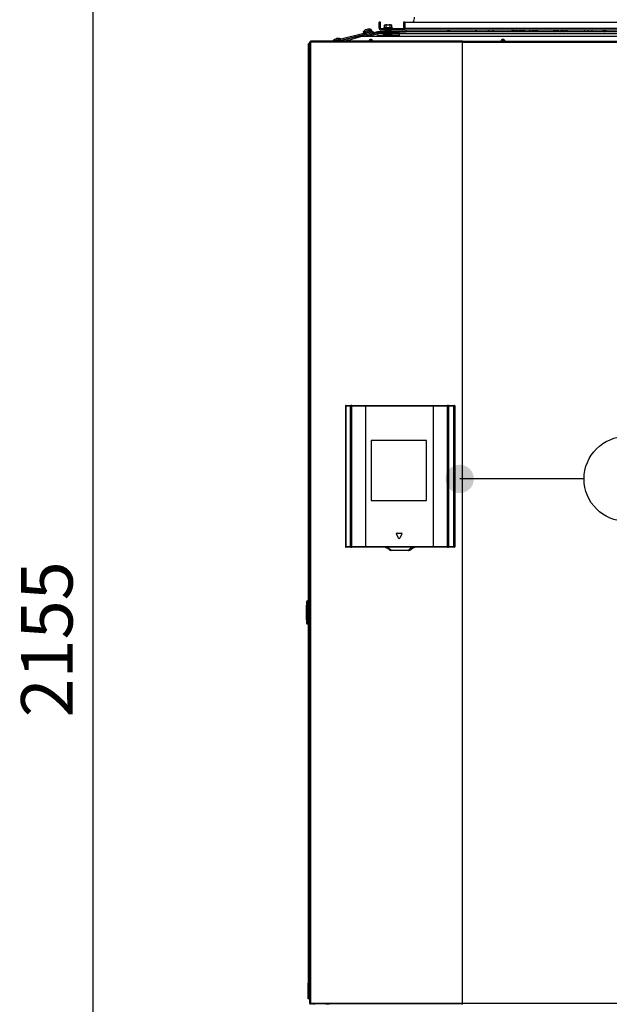
# Model space of a CAD drawing. Units: millimetres. Extents: x -2100 to 9929, y -980 to 7649.
# Drawn here: x -774 to 141, y 4613 to 6141 of the extents above; entities that cross this region are included whole.
import ezdxf
from ezdxf.lldxf.tags import DXFTag

# ---------------------------------------------------------------- set-up
doc = ezdxf.new("R2010")
doc.units = ezdxf.units.MM
for name, color, linetype in [('C62500006', 7, 'Continuous'), ('C63000036_6X20', 7, 'Continuous'), ('C6300687_TS4.5', 7, 'Continuous'), ('C6300697_T2_0', 7, 'Continuous'), ('C6300697_T3_0', 7, 'Continuous'), ('C6320265', 7, 'Continuous'), ('C63510727', 7, 'Continuous'), ('C63910182_BASE', 7, 'Continuous'), ('C63910182_COPERC', 7, 'Continuous'), ('CSSF00007', 7, 'Continuous'), ('CSSM00002', 7, 'Continuous'), ('CSSM00012', 7, 'Continuous'), ('CSSM00046', 7, 'Continuous'), ('CSST00003', 7, 'Continuous'), ('CSST00007', 7, 'Continuous'), ('CSST00008', 7, 'Continuous'), ('CSST00013', 7, 'Continuous'), ('CSST00017', 7, 'Continuous'), ('CWSM00016_RIV', 7, 'Continuous'), ('Default', 7, 'Continuous'), ('DV1_Default', 7, 'Continuous'), ('GSCSF0002_FETUCC', 7, 'Continuous'), ('SLSF00015', 7, 'Continuous'), ('SLSF00016', 7, 'Continuous'), ('SLST00004', 7, 'Continuous'), ('SVSM00001_PALE', 7, 'Continuous'), ('SVSM00001_PIASTR', 7, 'Continuous'), ('SVSM00001_RAGNO2', 7, 'Continuous')]:
    doc.layers.add(name, color=color, linetype=linetype)
doc.styles.add('SEACAD_Arial', font='arial.ttf')
tags = doc.linetypes.add('HIDDEN2', pattern=[4.7625, 3.175, -1.5875]).pattern_tags.tags
tags[6:7] = [DXFTag(74, 4), DXFTag(75, 0), DXFTag(340, '0'), DXFTag(46, 0.0), DXFTag(50, 0.0), DXFTag(44, 0.0), DXFTag(45, 0.0)]
tags[4:5] = [DXFTag(74, 4), DXFTag(75, 0), DXFTag(340, '0'), DXFTag(46, 0.0), DXFTag(50, 0.0), DXFTag(44, 0.0), DXFTag(45, 0.0)]
doc.dimstyles.new('ISO-25', dxfattribs={"dimtxt": 2.5, "dimasz": 2.5, "dimexe": 1.25, "dimexo": 0.625, "dimtad": 1, "dimtxsty": 'Standard', "dimcen": 2.5, "dimadec": 0, "dimazin": 0, "dimtfac": 1, "dimtmove": 0, "dimatfit": 3, "dimfxl": 1, "dimarcsym": 0})

# ---------------------------------------------------------------- blocks, each defined once
blk = doc.blocks.new('*D7')
at = {"color": 0, "lineweight": -2, "transparency": 16777216}
for p, q in [((-208.9, 6256.7), (-662.2, 6256.7)), ((-661, 6181.7), (-661, 4176.7)), ((-373.4, 4101.7), (-662.2, 4101.7))]:
    blk.add_line(p, q, dxfattribs=at)
at = {"color": 0, "transparency": 16777216}
for points in [[(-673.5, 6181.7), (-648.5, 6181.7), (-661, 6256.7)], [(-673.5, 4176.7), (-648.5, 4176.7), (-661, 4101.7)]]:
    blk.add_solid(points, dxfattribs=at)
at = {"layer": 'Defpoints', "color": 0, "transparency": 16777216}
for p in [(-158.9, 6256.7), (-661, 4101.7), (-323.4, 4101.7)]:
    blk.add_point(p, dxfattribs=at)
at = {"color": 0, "transparency": 16777216, "insert": (-721.8, 5179.2), "char_height": 80, "attachment_point": 5, "rotation": 90, "style": 'SEACAD_Arial'}
blk.add_mtext('2155', dxfattribs=at)

msp = doc.modelspace()

# ---------------------------------------------------------------- hatches: boundary and pattern name
at = {"layer": 'Default', "linetype": 'Continuous'}
h = msp.add_hatch(color=7, dxfattribs=at)
edge = h.paths.add_edge_path()
edge.add_ellipse((-91.247, 5428.157), major_axis=(22.009, 0), ratio=1, start_angle=0, end_angle=360)

# ---------------------------------------------------------------- linework, layer by layer
at = {"layer": 'C62500006', "color": 7, "linetype": 'Continuous'}
for p, q in [((-255.384, 4612.976), (-255.383, 4614.249)), ((-230.858, 4614.301), (-230.857, 4612.976)), ((-227.884, 4613.301), (-227.494, 4614.301)), ((-203.357, 4613.301), (-203.748, 4614.301)), ((-203.251, 4613.301), (-203.549, 4614.301)), ((-202.36, 4614.301), (-202.029, 4613.301)), ((-200.384, 4612.976), (-200.383, 4614.301)), ((-175.858, 4614.301), (-175.857, 4612.976)), ((-172.884, 4613.301), (-172.494, 4614.301))]:
    msp.add_line(p, q, dxfattribs=at)
for centre in [(-687.597, 4813.411), (-632.597, 4813.411)]:
    msp.add_arc(centre, 500.269, 336.421516, 336.546413, dxfattribs=at)
at = {"layer": 'C63000036_6X20', "color": 7, "linetype": 'Continuous'}
for p, q in [((-209.421, 6127.856), (-209.274, 6127.856)), ((-209.421, 6127.856), (-209.421, 6126.956)), ((-209.274, 6127.856), (-195.274, 6127.856)), ((-209.274, 6127.856), (-209.274, 6126.956)), ((-208.048, 6128.077), (-208.048, 6132.152)), ((-207.496, 6132.856), (-207.357, 6132.856)), ((-207.357, 6132.856), (-205.852, 6132.856)), ((-203.78, 6132.856), (-205.852, 6132.856)), ((-205.161, 6128.077), (-205.161, 6132.152)), ((-203.78, 6132.856), (-200.769, 6132.856)), ((-198.697, 6132.856), (-200.769, 6132.856)), ((-199.388, 6128.077), (-199.388, 6132.152)), ((-198.697, 6132.856), (-197.192, 6132.856)), ((-197.053, 6132.856), (-197.192, 6132.856)), ((-196.501, 6128.077), (-196.501, 6132.152)), ((-195.274, 6126.856), (-195.274, 6127.856)), ((-209.383, 6126.956), (-209.421, 6126.956)), ((-209.383, 6126.956), (-209.383, 6126.856)), ((-209.274, 6126.956), (-209.274, 6126.856)), ((-209.274, 6126.956), (-209.122, 6126.956)), ((-209.122, 6126.956), (-209.122, 6126.856)), ((-208.669, 6126.956), (-208.669, 6126.856)), ((-208.669, 6126.956), (-207.938, 6126.956)), ((-207.938, 6126.956), (-207.938, 6126.856)), ((-206.958, 6126.956), (-206.958, 6126.856)), ((-206.958, 6126.956), (-205.775, 6126.956)), ((-205.775, 6126.956), (-205.775, 6126.856)), ((-205.421, 6124.856), (-205.421, 6122.799)), ((-205.274, 6124.856), (-205.274, 6122.799)), ((-204.438, 6126.956), (-204.438, 6126.856)), ((-204.438, 6126.956), (-203.007, 6126.956)), ((-203.201, 6126.956), (-203.201, 6126.856)), ((-203.007, 6126.956), (-203.007, 6126.856)), ((-201.543, 6126.956), (-201.543, 6126.856)), ((-201.543, 6126.956), (-200.112, 6126.956)), ((-201.459, 6126.956), (-201.459, 6126.856)), ((-200.112, 6126.956), (-200.112, 6126.856)), ((-199.274, 6122.799), (-199.274, 6124.856)), ((-198.774, 6126.956), (-198.774, 6126.856)), ((-198.774, 6126.956), (-197.591, 6126.956)), ((-197.591, 6126.956), (-197.591, 6126.856)), ((-196.611, 6126.956), (-196.611, 6126.856)), ((-196.611, 6126.956), (-195.88, 6126.956)), ((-195.88, 6126.956), (-195.88, 6126.856)), ((-195.427, 6126.956), (-195.427, 6126.856)), ((-195.427, 6126.956), (-195.274, 6126.956)), ((-195.274, 6126.956), (-195.274, 6126.856)), ((22.579, 6124.856), (22.579, 6122.469)), ((28.579, 6122.469), (28.579, 6124.856))]:
    msp.add_line(p, q, dxfattribs=at)
for centre, radius, start, end in [((-202.421, 6092.521), 36.022, 98.987187, 101.205307), ((-202.274, 6092.521), 36.022, 99.222959, 101.205307), ((-202.274, 6128.194), 7, 138.240761, 145.566811), ((-202.274, 6128.194), 4.899, 107.893445, 126.104205), ((-202.274, 6092.521), 35.673, 85.358453, 94.641547), ((-202.274, 6128.194), 4.899, 53.895795, 72.106555), ((-202.274, 6128.194), 7, 34.433189, 41.759239), ((-202.274, 6092.521), 36.022, 78.794693, 80.777041)]:
    msp.add_arc(centre, radius, start, end, dxfattribs=at)
for centre, major_axis, start_param, end_param in [((-206.605, 6128.194), (0, 4.899), 0.31229953, 0.63013725), ((-206.605, 6092.521), (0, -35.673), 3.06058238, 3.22260293), ((-206.605, 6128.194), (0, 4.899), 5.65304806, 5.97088578), ((-197.944, 6128.194), (0, 4.899), 0.31229953, 0.63013725), ((-197.944, 6092.521), (0, -35.673), 3.06058238, 3.22260293), ((-197.944, 6128.194), (0, 4.899), 5.65304806, 5.97088578)]:
    msp.add_ellipse(centre, major_axis=major_axis, ratio=0.5, start_param=start_param, end_param=end_param, dxfattribs=at)
at = {"layer": 'C6300687_TS4.5', "color": 7, "linetype": 'Continuous'}
for p, q in [((-241.105, 6122.04), (-228.68, 6125.863)), ((-241.105, 6122.04), (-240.811, 6121.084)), ((-240.811, 6121.084), (-237.822, 6122.004)), ((-227.883, 6123.468), (-240.315, 6119.667)), ((-240.315, 6119.667), (-240.022, 6118.71)), ((-227.59, 6122.511), (-240.022, 6118.71)), ((-236.914, 6119.661), (-236.356, 6117.833)), ((-236.502, 6118.133), (-236.406, 6117.82)), ((-236.436, 6125.569), (-234.525, 6126.157)), ((-228.905, 6117.405), (-235.955, 6115.249)), ((-235.77, 6115.918), (-235.599, 6115.358)), ((-233.727, 6123.772), (-235.64, 6123.187)), ((-231.297, 6124.011), (-228.385, 6124.907)), ((-230.04, 6119.408), (-230.698, 6121.561)), ((-230.119, 6119.666), (-229.691, 6119.798)), ((-229.383, 6117.259), (-229.455, 6117.492)), ((-228.385, 6124.907), (-228.68, 6125.863)), ((-227.59, 6122.511), (-227.883, 6123.468)), ((-288.894, 6107.335), (-276.469, 6111.158)), ((-288.894, 6107.335), (-288.883, 6107.301)), ((-284.225, 6110.864), (-282.313, 6111.453)), ((-281.543, 6109.154), (-283.455, 6108.569)), ((-275.698, 6108.849), (-280.761, 6107.301)), ((-276.195, 6110.271), (-276.469, 6111.158)), ((-275.464, 6108.082), (-275.698, 6108.849)), ((-228.393, 6109.195), (-231.36, 6108.288)), ((-324.421, 4627.355), (-324.421, 4621.789)), ((-324.421, 4621.789), (-324.021, 4621.789))]:
    msp.add_line(p, q, dxfattribs=at)
for centre, radius, start, end in [((-232.025, 6114.881), 11.562, 112.42631, 141.745361), ((-231.248, 6112.491), 11.562, 112.323581, 141.642632), ((-236.462, 6116.302), 1.35, 217.562505, 231.207555), ((-232.164, 6114.838), 11.562, 72.460097, 101.779148), ((-231.387, 6112.449), 11.562, 72.357368, 101.676419), ((-229.294, 6118.507), 1.35, 65.321456, 107.102729), ((-228.511, 6116.113), 1.35, 36.657868, 107), ((-229.294, 6118.507), 1.35, 309.272057, 329.547965), ((-279.814, 6100.176), 11.563, 112.42631, 141.745361), ((-279.063, 6097.873), 11.562, 112.323581, 125.370399), ((-279.953, 6100.133), 11.562, 72.460097, 101.779148), ((-279.202, 6097.83), 11.562, 72.357368, 101.676419), ((-314.908, 4628.362), 11.562, 207.33973, 214.642632)]:
    msp.add_arc(centre, radius, start, end, dxfattribs=at)
at = {"layer": 'C6300697_T2_0', "color": 7, "linetype": 'Continuous'}
for p, q in [((-208.671, 6119.799), (-196.171, 6119.799)), ((-208.671, 6119.799), (-208.671, 6119.299)), ((-208.671, 6119.299), (-196.171, 6119.299)), ((-207.921, 6122.799), (-207.897, 6122.799)), ((-207.921, 6122.799), (-207.921, 6122.299)), ((-205.605, 6122.799), (-207.897, 6122.799)), ((-207.897, 6122.299), (-207.897, 6122.799)), ((-207.671, 6118.299), (-197.171, 6118.299)), ((-207.421, 6118.299), (-207.421, 6116.12)), ((-207.408, 6116.12), (-207.408, 6118.299)), ((-204.712, 6122.799), (-205.605, 6122.799)), ((-205.605, 6122.299), (-205.605, 6122.799)), ((-205.228, 6118.299), (-205.228, 6116.12)), ((-200.129, 6122.799), (-204.712, 6122.799)), ((-204.712, 6122.299), (-204.712, 6122.799)), ((-204.6, 6116.12), (-204.6, 6118.299)), ((-200.241, 6118.299), (-200.241, 6116.12)), ((-199.236, 6122.799), (-200.129, 6122.799)), ((-200.129, 6122.299), (-200.129, 6122.799)), ((-199.613, 6116.12), (-199.613, 6118.299)), ((-196.945, 6122.799), (-199.236, 6122.799)), ((-199.236, 6122.299), (-199.236, 6122.799)), ((-197.434, 6118.299), (-197.434, 6116.12)), ((-197.421, 6116.12), (-197.421, 6118.299)), ((-196.945, 6122.799), (-196.921, 6122.799)), ((-196.945, 6122.299), (-196.945, 6122.799)), ((-196.921, 6122.299), (-196.921, 6122.799)), ((-196.171, 6119.299), (-196.171, 6119.799)), ((21.095, 6122.469), (20.579, 6122.469)), ((20.579, 6121.969), (20.579, 6122.469)), ((25.064, 6122.469), (21.095, 6122.469)), ((21.095, 6121.969), (21.095, 6122.469)), ((26.095, 6122.469), (25.064, 6122.469)), ((25.064, 6121.969), (25.064, 6122.469)), ((30.064, 6122.469), (26.095, 6122.469)), ((26.095, 6121.969), (26.095, 6122.469)), ((30.579, 6122.469), (30.064, 6122.469)), ((30.064, 6121.969), (30.064, 6122.469)), ((30.579, 6121.969), (30.579, 6122.469)), ((-316.321, 4614.301), (-316.321, 4613.301)), ((-315.958, 4613.301), (-315.958, 4614.301)), ((-312.183, 4614.301), (-312.183, 4613.301)), ((-311.458, 4613.301), (-311.458, 4614.301)), ((-307.683, 4614.301), (-307.683, 4613.301)), ((-307.321, 4613.301), (-307.321, 4614.301)), ((-265.821, 4614.301), (-265.821, 4613.301)), ((-265.458, 4613.301), (-265.458, 4614.301)), ((-261.683, 4614.301), (-261.683, 4613.301)), ((-260.958, 4613.301), (-260.958, 4614.301)), ((-257.183, 4614.301), (-257.183, 4613.301)), ((-256.821, 4613.301), (-256.821, 4614.301))]:
    msp.add_line(p, q, dxfattribs=at)
for centre, radius, start, end in [((-208.171, 6119.799), 0.5, 90, 180), ((-207.671, 6119.299), 1, 180, 270), ((-197.171, 6119.299), 1, 270, 0), ((-196.671, 6119.799), 0.5, 0, 90)]:
    msp.add_arc(centre, radius, start, end, dxfattribs=at)
at = {"layer": 'C6300697_T3_0', "color": 7, "linetype": 'Continuous'}
for p, q in [((-307.321, 4614.249), (-298.171, 4614.249)), ((-298.171, 4614.249), (-298.171, 4614.301))]:
    msp.add_line(p, q, dxfattribs=at)
msp.add_arc((-299.171, 4614.249), 1, 288.558354, 0, dxfattribs=at)
at = {"layer": 'C6320265', "color": 7, "linetype": 'Continuous'}
for p, q in [((-328.82, 5209.435), (-328.82, 5232.435)), ((-328.756, 5233.774), (-328.549, 5238.135)), ((-328.756, 5233.774), (-328.756, 5208.095)), ((-327.831, 5238.135), (-328.549, 5238.135)), ((-328.51, 5238.935), (-327.25, 5238.935)), ((-327.647, 5238.135), (-327.831, 5238.135)), ((-327.831, 5203.735), (-327.831, 5238.135)), ((-327.647, 5238.135), (-327.647, 5203.735)), ((-326.451, 5238.135), (-327.647, 5238.135)), ((-327.25, 5238.935), (-326.451, 5238.935)), ((-328.549, 5203.735), (-328.756, 5208.095)), ((-328.549, 5203.735), (-327.831, 5203.735)), ((-327.25, 5202.935), (-328.51, 5202.935)), ((-327.831, 5203.735), (-327.647, 5203.735)), ((-327.647, 5203.735), (-326.451, 5203.735)), ((-326.451, 5202.935), (-327.25, 5202.935))]:
    msp.add_line(p, q, dxfattribs=at)
for centre, major_axis, ratio, start_param, end_param in [((-328.02, 5249.284), (0.8, 16.849), 0.00002533, 2.74016813, 3.14159265), ((-328.548, 5238.135), (-0.038, -0.8), 0.00136523, 3.14165739, 4.71245372), ((-327.25, 5238.135), (0, 0.8), 0.72699348, 0, 1.57079633), ((-327.25, 5238.135), (0, 0.8), 0.49694874, 0, 1.57079633), ((-328.02, 5192.586), (0.8, -16.849), 0.00002533, 3.14159265, 3.54301718), ((-328.548, 5203.735), (0.038, -0.8), 0.00136523, 4.71232424, 6.28312058), ((-327.25, 5203.735), (0, -0.8), 0.72699348, 4.71238898, 6.28318531), ((-327.25, 5203.735), (0, -0.8), 0.49694874, 4.71238898, 6.28318531)]:
    msp.add_ellipse(centre, major_axis=major_axis, ratio=ratio, start_param=start_param, end_param=end_param, dxfattribs=at)
msp.add_open_spline([(-328.776, 5233.72), (-328.776, 5233.72), (-328.776, 5233.717), (-328.776, 5233.679), (-328.776, 5233.593), (-328.776, 5233.521)], degree=3, knots=[0.06062341, 0.06062341, 0.06062341, 0.06062341, 0.065816687, 0.13177944, 0.242152141, 0.242152141, 0.242152141, 0.242152141], dxfattribs=at)
at = {"layer": 'C63510727', "color": 7, "linetype": 'Continuous'}
for q in [(-325.447, 4645.355), (-324.021, 4627.355)]:
    msp.add_line((-325.447, 4627.355), q, dxfattribs=at)
at = {"layer": 'C63910182_BASE', "color": 7, "linetype": 'Continuous'}
for p, q in [((-268.604, 5540.991), (-268.604, 5323.351)), ((-268.503, 5541.763), (-268.603, 5541.002)), ((-268.255, 5541.17), (-268.255, 5323.172)), ((-268.098, 5542.167), (-268.23, 5541.171)), ((-260.507, 5541.171), (-268.23, 5541.171)), ((-268.038, 5542.171), (-260.35, 5542.171)), ((-260.507, 5323.171), (-260.507, 5541.171)), ((-260.482, 5541.172), (-260.35, 5542.171)), ((-260.35, 5542.171), (-260.29, 5542.171)), ((-260.29, 5542.171), (-258.849, 5542.171)), ((-259.767, 5541.671), (-259.861, 5540.964)), ((-259.861, 5540.964), (-259.861, 5323.378)), ((-259.315, 5541.671), (-259.767, 5541.671)), ((-259.404, 5539.941), (-259.476, 5539.941)), ((-259.476, 5535.941), (-259.404, 5535.941)), ((-109.166, 5539.941), (-109.356, 5539.941)), ((-109.356, 5535.941), (-109.166, 5535.941)), ((-109.166, 5540.991), (-109.166, 5323.351)), ((-109.064, 5541.763), (-109.165, 5541.002)), ((-108.537, 5542.171), (-108.67, 5541.172)), ((-100.554, 5541.171), (-108.644, 5541.171)), ((-108.644, 5541.171), (-108.644, 5323.171)), ((-108.599, 5542.171), (-108.537, 5542.171)), ((-108.537, 5542.171), (-100.484, 5542.171)), ((-100.554, 5541.171), (-100.422, 5542.167)), ((-100.528, 5323.172), (-100.528, 5541.17)), ((-100.484, 5542.171), (-99.227, 5542.171)), ((-99.961, 5541.671), (-100.054, 5540.964)), ((-100.054, 5540.964), (-100.054, 5323.378)), ((-98.731, 5541.671), (-99.961, 5541.671)), ((-98.731, 5541.671), (-98.731, 5322.671)), ((-268.603, 5323.339), (-268.503, 5322.579)), ((-268.23, 5323.171), (-260.507, 5323.171)), ((-268.23, 5323.171), (-268.098, 5322.175)), ((-260.35, 5322.171), (-268.038, 5322.171)), ((-260.35, 5322.171), (-260.482, 5323.17)), ((-260.29, 5322.171), (-260.35, 5322.171)), ((-258.849, 5322.171), (-260.29, 5322.171)), ((-259.861, 5323.378), (-259.767, 5322.671)), ((-259.767, 5322.671), (-259.315, 5322.671)), ((-109.165, 5323.339), (-109.064, 5322.579)), ((-108.67, 5323.17), (-108.537, 5322.171)), ((-108.644, 5323.171), (-100.554, 5323.171)), ((-108.537, 5322.171), (-108.599, 5322.171)), ((-100.484, 5322.171), (-108.537, 5322.171)), ((-100.422, 5322.175), (-100.554, 5323.171)), ((-99.227, 5322.171), (-100.484, 5322.171)), ((-100.054, 5323.378), (-99.961, 5322.671)), ((-99.961, 5322.671), (-98.731, 5322.671))]:
    msp.add_line(p, q, dxfattribs=at)
for centre, major_axis, ratio, start_param, end_param in [((-268.104, 5540.964), (0.5, -0.033), 0.41363075, 1.9035141, 3.2997775), ((-268.01, 5541.671), (0.337, -0.385), 0.94706475, 2.57202795, 4.01972582), ((-268.104, 5541.671), (0.341, 0.403), 0.8708021, 0.63486332, 0.75796177), ((-260.357, 5540.964), (-0.5, 0.033), 0.41363075, 3.2997775, 4.99367229), ((-260.263, 5541.671), (-0.337, 0.385), 0.94706475, 4.01972582, 5.59052214), ((-259.476, 5537.941), (0, -2), 0.13052619, 3.14159265, 6.28318531), ((-108.666, 5540.964), (0.5, -0.033), 0.41363075, 1.60588272, 3.2997775), ((-108.572, 5541.671), (0.337, -0.385), 0.94706475, 2.44892949, 4.01972582), ((-100.55, 5540.964), (0.5, -0.033), 0.41363075, 0.15818485, 1.55444825), ((-100.55, 5541.671), (0.412, 0.346), 0.87609902, 0.68378529, 0.80688375), ((-100.456, 5541.671), (-0.337, 0.385), 0.94706475, 4.01972582, 5.46742369), ((-99.227, 5541.671), (0, -0.5), 0.99144486, 1.57079633, 3.14159265), ((-268.104, 5323.378), (0.5, 0.033), 0.41363075, 2.98340781, 4.37967121), ((-268.01, 5322.671), (0.337, 0.385), 0.94706475, 2.26345949, 3.71115736), ((-268.104, 5322.671), (0.341, -0.403), 0.8708021, 5.52522353, 5.64832199), ((-260.357, 5323.378), (-0.5, -0.033), 0.41363075, 1.28951302, 2.98340781), ((-260.263, 5322.671), (-0.337, -0.385), 0.94706475, 0.69266316, 2.26345949), ((-108.666, 5323.378), (0.5, 0.033), 0.41363075, 2.98340781, 4.67730259), ((-108.572, 5322.671), (0.337, 0.385), 0.94706475, 2.26345949, 3.83425582), ((-100.55, 5323.378), (0.5, 0.033), 0.41363075, 4.72873706, 6.12500046), ((-100.55, 5322.671), (0.412, -0.346), 0.87609902, 5.47630156, 5.59940002), ((-100.456, 5322.671), (-0.337, -0.385), 0.94706475, 0.81576162, 2.26345949), ((-99.227, 5322.671), (0, -0.5), 0.99144486, 0, 1.57079633)]:
    msp.add_ellipse(centre, major_axis=major_axis, ratio=ratio, start_param=start_param, end_param=end_param, dxfattribs=at)
for points in [[(-268.23, 5541.171), (-268.242, 5541.171), (-268.255, 5541.17)], [(-260.507, 5541.171), (-260.495, 5541.171), (-260.482, 5541.172)], [(-108.67, 5541.172), (-108.657, 5541.171), (-108.644, 5541.171)], [(-100.528, 5541.17), (-100.541, 5541.171), (-100.554, 5541.171)], [(-268.255, 5323.172), (-268.242, 5323.171), (-268.23, 5323.171)], [(-260.482, 5323.17), (-260.495, 5323.171), (-260.507, 5323.171)], [(-108.644, 5323.171), (-108.657, 5323.171), (-108.67, 5323.17)], [(-100.554, 5323.171), (-100.541, 5323.171), (-100.528, 5323.172)]]:
    msp.add_open_spline(points, degree=2, dxfattribs=at)
at = {"layer": 'C63910182_COPERC', "color": 7, "linetype": 'Continuous'}
for p, q in [((-259.404, 5540.991), (-259.404, 5323.351)), ((-259.303, 5541.763), (-259.403, 5541.002)), ((-259.055, 5541.17), (-259.055, 5323.172)), ((-258.898, 5542.167), (-259.03, 5541.171)), ((-237.665, 5541.171), (-259.03, 5541.171)), ((-258.838, 5542.171), (-237.448, 5542.171)), ((-237.665, 5541.171), (-237.448, 5542.171)), ((-237.665, 5541.171), (-237.665, 5323.171)), ((-132.572, 5541.171), (-237.665, 5541.171)), ((-237.448, 5542.171), (-132.528, 5542.171)), ((-132.572, 5541.171), (-132.528, 5542.171)), ((-132.572, 5541.171), (-132.572, 5323.171)), ((-110.191, 5541.171), (-132.572, 5541.171)), ((-132.528, 5542.171), (-110.121, 5542.171)), ((-110.191, 5541.171), (-110.059, 5542.167)), ((-110.166, 5323.172), (-110.166, 5541.17)), ((-110.121, 5542.171), (-108.933, 5542.171)), ((-109.598, 5541.671), (-109.692, 5540.964)), ((-109.692, 5540.964), (-109.692, 5323.378)), ((-109.076, 5541.671), (-109.598, 5541.671)), ((-109.166, 5540.069), (-109.272, 5540.041)), ((-109.272, 5535.841), (-109.166, 5535.812)), ((-186.071, 5335.96), (-189.424, 5342.724)), ((-188.537, 5344.171), (-181.831, 5344.171)), ((-185.184, 5335.407), (-185.118, 5335.407)), ((-180.944, 5342.724), (-184.297, 5335.96)), ((-184.297, 5335.96), (-184.232, 5335.96)), ((-180.879, 5342.724), (-184.232, 5335.96)), ((-181.831, 5344.171), (-181.765, 5344.171)), ((-180.944, 5342.724), (-180.879, 5342.724)), ((-259.403, 5323.339), (-259.303, 5322.579)), ((-259.03, 5323.171), (-237.665, 5323.171)), ((-259.03, 5323.171), (-258.898, 5322.175)), ((-237.448, 5322.171), (-258.838, 5322.171)), ((-237.665, 5323.171), (-132.572, 5323.171)), ((-237.665, 5323.171), (-237.448, 5322.171)), ((-132.528, 5322.171), (-237.448, 5322.171)), ((-162.968, 5322.081), (-206.651, 5322.081)), ((-167.774, 5318.075), (-167.295, 5318.075)), ((-162.578, 5321.267), (-163.613, 5321.267)), ((-132.572, 5323.171), (-110.191, 5323.171)), ((-132.572, 5323.171), (-132.528, 5322.171)), ((-110.121, 5322.171), (-132.528, 5322.171)), ((-110.059, 5322.175), (-110.191, 5323.171)), ((-108.737, 5322.171), (-110.121, 5322.171)), ((-109.692, 5323.378), (-109.598, 5322.671)), ((-109.598, 5322.671), (-109.076, 5322.671)), ((-197.36, 5317.546), (-170.742, 5317.546)), ((-170.553, 5317.171), (-197.17, 5317.171)), ((-170.236, 5317.171), (-170.553, 5317.171))]:
    msp.add_line(p, q, dxfattribs=at)
for centre, radius, start, end in [((-208.459, 5314.94), 7.232, 61.021636, 88.938766), ((-209.047, 5293.118), 29.061, 85.270861, 88.576528), ((-311.843, 5152.607), 199.677, 55.963181, 57.635682), ((-205.698, 5312.141), 9.406, 41.397154, 76.33776), ((-197.148, 5322.37), 5.199, 235.697768, 269.759741), ((-170.534, 5321.835), 4.664, 269.775606, 306.280015), ((-170.236, 5322.404), 5.233, 269.992332, 304.186331), ((-252.406, 5432.72), 142.499, 306.434929, 308.543523), ((-161.405, 5319.028), 3.144, 88.028189, 134.614847), ((-159.598, 5316.808), 5.362, 89.820136, 123.760103)]:
    msp.add_arc(centre, radius, start, end, dxfattribs=at)
for centre, major_axis, ratio, start_param, end_param in [((-258.904, 5540.964), (0.5, -0.033), 0.41363075, 1.9035141, 3.2997775), ((-258.811, 5541.671), (0.337, -0.385), 0.94706475, 2.57202795, 4.01972582), ((-258.904, 5541.671), (0.341, 0.403), 0.8708021, 0.63486332, 0.75796177), ((-110.188, 5540.964), (0.5, -0.033), 0.41363075, 0.15818485, 1.55444825), ((-110.188, 5541.671), (0.412, 0.346), 0.87609902, 0.68378529, 0.80688375), ((-110.094, 5541.671), (0.337, -0.385), 0.94706475, 0.87813316, 2.32583103), ((-109.272, 5537.941), (0, -2.1), 0.13052619, 3.14159265, 6.28318531), ((-109.272, 5537.941), (0, 2.1), 0.02334296, 5.97334067, 6.28318531), ((-109.272, 5537.941), (0, 2.1), 0.02334296, 3.14159265, 3.45143729), ((-108.867, 5541.671), (-0.376, 0.376), 0.87697646, 5.22196962, 5.56323699), ((-188.537, 5343.171), (0, -1), 0.99144486, 3.14159265, 5.17603659), ((-185.184, 5336.407), (0, 1), 0.99144486, 2.03444394, 4.24874137), ((-185.118, 5336.407), (0, 1), 0.99144486, 3.14159265, 4.24874137), ((-181.831, 5343.171), (0, 1), 0.99144486, 4.24874137, 6.28318531), ((-181.765, 5343.171), (0, 1), 0.99144486, 4.24874137, 6.28318531), ((-258.904, 5323.378), (0.5, 0.033), 0.41363075, 2.98340781, 4.37967121), ((-258.811, 5322.671), (0.337, 0.385), 0.94706475, 2.26345949, 3.71115736), ((-258.904, 5322.671), (0.341, -0.403), 0.8708021, 5.52522353, 5.64832199), ((-206.746, 5319.171), (0, 3), 0.13052619, 6.0376628, 6.28318531), ((-203.249, 5323.724), (1.591, 2.544), 0.53840288, 3.05263253, 3.89308957), ((-198.372, 5320.533), (1.624, 2.522), 0.4195812, 3.05902086, 3.99510296), ((-197.136, 5322.144), (0, -4.97), 0.99144486, 5.67232007, 5.90618716), ((-169.48, 5320.533), (1.848, -2.363), 0.60280634, 5.25313376, 6.18921587), ((-176.079, 5306.668), (58.697, 40.979), 0.06155966, 1.29596105, 1.37776542), ((-165.319, 5323.724), (1.89, -2.33), 0.70497997, 5.33697022, 6.17742725), ((-163.063, 5319.171), (0, 3), 0.13052619, 6.0376628, 6.28318531), ((-110.188, 5323.378), (0.5, 0.033), 0.41363075, 4.72873706, 6.12500046), ((-110.188, 5322.671), (0.412, -0.346), 0.87609902, 5.47630156, 5.59940002), ((-110.094, 5322.671), (0.337, 0.385), 0.94706475, 3.95735428, 5.40505214), ((-108.737, 5322.671), (0, 0.5), 0.99144486, 3.14159265, 3.2817586), ((-197.17, 5320.171), (0, 3), 0.13052619, 2.63586172, 3.14159265), ((-170.553, 5320.171), (0, 3), 0.13052619, 2.63586172, 3.14159265)]:
    msp.add_ellipse(centre, major_axis=major_axis, ratio=ratio, start_param=start_param, end_param=end_param, dxfattribs=at)
for points in [[(-259.03, 5541.171), (-259.042, 5541.171), (-259.055, 5541.17)], [(-110.166, 5541.17), (-110.179, 5541.171), (-110.191, 5541.171)], [(-259.055, 5323.172), (-259.042, 5323.171), (-259.03, 5323.171)], [(-110.191, 5323.171), (-110.179, 5323.171), (-110.166, 5323.172)]]:
    msp.add_open_spline(points, degree=2, dxfattribs=at)
for points, knots in [([(-206.651, 5322.081), (-206.113, 5321.983), (-205.639, 5321.86), (-204.899, 5321.649), (-204.646, 5321.574), (-204.229, 5321.461), (-204.083, 5321.423), (-203.784, 5321.351), (-203.631, 5321.316), (-203.476, 5321.281)], [0, 0, 0, 0, 0.5, 0.5, 0.75, 0.75, 0.875, 0.875, 1, 1, 1, 1]), ([(-198.642, 5318.361), (-198.496, 5318.161), (-198.336, 5317.985), (-198.037, 5317.763), (-197.927, 5317.696), (-197.735, 5317.614), (-197.666, 5317.591), (-197.518, 5317.557), (-197.438, 5317.546), (-197.36, 5317.546)], [0, 0, 0, 0, 0.5, 0.5, 0.75, 0.75, 0.875, 0.875, 1, 1, 1, 1]), ([(-170.742, 5317.546), (-170.663, 5317.546), (-170.588, 5317.557), (-170.455, 5317.591), (-170.397, 5317.615), (-170.242, 5317.695), (-170.159, 5317.763), (-169.944, 5317.985), (-169.842, 5318.161), (-169.75, 5318.361)], [0, 0, 0, 0, 0.125, 0.125, 0.25, 0.25, 0.5, 0.5, 1, 1, 1, 1]), ([(-169.75, 5318.361), (-169.713, 5318.442), (-169.678, 5318.526), (-169.591, 5318.694), (-169.538, 5318.776), (-169.359, 5319.017), (-169.211, 5319.173), (-168.733, 5319.616), (-168.368, 5319.884), (-167.616, 5320.376), (-167.226, 5320.601), (-166.733, 5320.861), (-166.634, 5320.911), (-166.485, 5320.986), (-166.435, 5321.011), (-166.336, 5321.059), (-166.287, 5321.084), (-166.125, 5321.142), (-166.008, 5321.17), (-165.775, 5321.226), (-165.659, 5321.253), (-165.546, 5321.281)], [0, 0, 0, 0, 0.0625, 0.0625, 0.125, 0.125, 0.25, 0.25, 0.5, 0.5, 0.75, 0.75, 0.8125, 0.8125, 0.84375, 0.84375, 0.875, 0.875, 0.9375, 0.9375, 1, 1, 1, 1]), ([(-165.546, 5321.281), (-165.406, 5321.316), (-165.269, 5321.35), (-165.009, 5321.421), (-164.886, 5321.457), (-164.537, 5321.569), (-164.333, 5321.646), (-163.758, 5321.859), (-163.406, 5321.982), (-162.968, 5322.081)], [0, 0, 0, 0, 0.125, 0.125, 0.25, 0.25, 0.5, 0.5, 1, 1, 1, 1])]:
    msp.add_open_spline(points, degree=3, knots=knots, dxfattribs=at)
at = {"layer": 'CSSF00007', "color": 7, "linetype": 'Continuous'}
for p, q in [((-269.084, 6107.301), (-243.121, 6115.249)), ((-243.121, 6115.249), (694.879, 6115.249))]:
    msp.add_line(p, q, dxfattribs=at)
for centre in [(-229.121, 6107.249), (-24.121, 6107.249)]:
    msp.add_arc(centre, 3, 0.993175, 179.006825, dxfattribs=at)
at = {"layer": 'CSSM00002', "color": 7, "linetype": 'Continuous'}
for p, q in [((-319.171, 4613.549), (-316.321, 4613.549)), ((-319.171, 4613.301), (-319.171, 4613.549)), ((-298.457, 4613.549), (-293.671, 4613.549)), ((-293.671, 4613.549), (-293.671, 4613.301))]:
    msp.add_line(p, q, dxfattribs=at)
for radius, start, end in [(5, 159.488217, 180), (2, 118.836453, 157.913868)]:
    msp.add_arc((-319.171, 4612.549), radius, start, end, dxfattribs=at)
at = {"layer": 'CSSM00012', "color": 7, "linetype": 'Continuous'}
for p, q in [((-209.637, 6118.845), (-209.637, 6120.299)), ((-208.562, 6118.845), (-209.637, 6118.845)), ((-209.637, 6116.12), (-209.637, 6118.845)), ((-185.421, 6118.845), (-196.279, 6118.845)), ((-185.421, 6121.845), (-186.259, 6121.845))]:
    msp.add_line(p, q, dxfattribs=at)
at = {"layer": 'CSSM00046', "color": 7, "linetype": 'Continuous'}
for p, q in [((-287.421, 4613.301), (-287.421, 4614.301)), ((-285.421, 4614.301), (-285.421, 4613.249))]:
    msp.add_line(p, q, dxfattribs=at)
for radius, start, end in [(2, 1.489858, 31.735587), (5, 0, 12.145794)]:
    msp.add_arc((-294.421, 4613.249), radius, start, end, dxfattribs=at)
at = {"layer": 'CSST00003', "color": 7, "linetype": 'Continuous'}
msp.add_line((-320.421, 4614.11), (-320.421, 4613.301), dxfattribs=at)
at = {"layer": 'CSST00007', "color": 7, "linetype": 'Continuous'}
for p, q in [((-240.194, 6119.271), (-279.762, 6109.379)), ((-236.451, 6118.145), (-275.552, 6108.37)), ((-225.356, 6120.919), (-230.137, 6119.724)), ((-225.842, 6122.859), (-229.189, 6122.023)), ((-225.842, 6122.859), (-225.356, 6120.919)), ((-225.276, 6120.596), (-225.356, 6120.919)), ((-219.602, 6119.949), (-209.637, 6119.949)), ((-185.421, 6122.149), (-174.137, 6122.149)), ((-185.421, 6122.149), (-185.421, 6121.845)), ((-284.039, 6108.31), (-288.074, 6107.301))]:
    msp.add_line(p, q, dxfattribs=at)
msp.add_arc((-221.921, 6102.949), 10, 145.139052, 149.204473, dxfattribs=at)
at = {"layer": 'CSST00008', "color": 7, "linetype": 'Continuous'}
for p, q in [((-234.126, 6115.249), (-218.957, 6119.031)), ((-221.725, 6115.249), (-218.231, 6116.12)), ((-218.957, 6119.031), (-218.231, 6116.12)), ((-185.421, 6116.12), (-218.231, 6116.12)), ((636.579, 6121.969), (-185.421, 6121.969)), ((-185.421, 6118.969), (-185.421, 6121.969)), ((636.579, 6118.969), (-185.421, 6118.969)), ((-185.421, 6118.969), (-185.421, 6116.12))]:
    msp.add_line(p, q, dxfattribs=at)
for centre in [(-229.421, 6107.249), (-24.421, 6107.249)]:
    msp.add_arc(centre, 2.2, 1.35439, 178.64561, dxfattribs=at)
at = {"layer": 'CSST00013', "color": 7, "linetype": 'Continuous'}
for p, q in [((-219.041, 6122.15), (-278.597, 6107.301)), ((-218.557, 6120.21), (-238.452, 6115.249)), ((-217.831, 6122.299), (-186.259, 6122.299)), ((-217.831, 6120.299), (-186.259, 6120.299)), ((-186.259, 6122.299), (-186.259, 6120.299)), ((-263.618, 6108.975), (-270.329, 6107.301))]:
    msp.add_line(p, q, dxfattribs=at)
for radius in [5, 3]:
    msp.add_arc((-217.831, 6117.299), radius, 90, 104, dxfattribs=at)
at = {"layer": 'CSST00017', "color": 7, "linetype": 'Continuous'}
for p, q in [((-324.021, 6106.301), (-322.282, 6106.301)), ((-324.021, 4614.301), (-324.021, 6106.301)), ((-322.68, 6106.301), (-322.68, 6107.301)), ((-86.89, 6107.301), (-322.68, 6107.301)), ((-322.282, 6106.301), (-87.151, 6106.301)), ((-322.282, 4614.301), (-322.282, 6106.301)), ((-87.151, 6105.301), (-87.151, 6106.301)), ((-87.151, 6106.301), (-87.021, 6106.301)), ((-87.151, 4614.301), (-87.151, 6105.301)), ((-86.89, 6105.301), (-87.151, 6105.301)), ((-87.021, 6105.301), (-87.021, 6106.301)), ((-86.89, 6106.301), (-87.021, 6106.301)), ((-86.89, 6105.301), (-86.89, 6107.301)), ((-86.89, 6107.301), (538.849, 6107.301)), ((-86.89, 4614.301), (-86.89, 6105.301)), ((538.849, 6105.301), (-86.89, 6105.301)), ((-324.021, 4614.301), (-322.282, 4614.301)), ((-86.89, 4613.301), (-323.021, 4613.301)), ((-323.021, 4613.301), (-323.021, 4612.301)), ((-322.282, 4614.301), (-87.151, 4614.301)), ((-87.151, 4614.301), (-86.89, 4614.301)), ((-86.89, 4614.301), (538.849, 4614.301)), ((-86.89, 4612.301), (-86.89, 4614.301))]:
    msp.add_line(p, q, dxfattribs=at)
at = {"layer": 'CWSM00016_RIV', "color": 7, "linetype": 'Continuous'}
msp.add_line((-129.562, 4614.301), (-129.562, 4613.301), dxfattribs=at)
at = {"layer": 'Default', "color": 7, "linetype": 'Continuous'}
msp.add_lwpolyline([(101.816, 5428.157), (-91.247, 5428.157)], dxfattribs=at)
msp.add_circle((167.843, 5428.157), 66.027, dxfattribs=at)
at = {"layer": 'DV1_Default', "color": 7, "linetype": 'HIDDEN2'}
for p, q in [((-142.865, 5487.631), (-228.767, 5487.631)), ((-228.767, 5487.631), (-228.767, 5394.717)), ((-142.865, 5394.717), (-142.865, 5487.631)), ((-228.767, 5394.717), (-142.865, 5394.717))]:
    msp.add_line(p, q, dxfattribs=at)
at = {"layer": 'GSCSF0002_FETUCC', "color": 7, "linetype": 'Continuous'}
msp.add_line((-174.137, 6124.856), (-174.137, 6121.969), dxfattribs=at)
at = {"layer": 'SLSF00015', "color": 7, "linetype": 'Continuous'}
for p, q in [((-229.804, 6107.301), (-230.143, 6108.66)), ((-228.258, 6107.301), (-228.706, 6109.099))]:
    msp.add_line(p, q, dxfattribs=at)
at = {"layer": 'SLSF00016', "color": 7, "linetype": 'Continuous'}
msp.add_line((-230.622, 6108.513), (-230.319, 6107.301), dxfattribs=at)
at = {"layer": 'SLST00004', "color": 7, "linetype": 'Continuous'}
for p, q in [((-326.451, 6102.055), (-325.452, 6102.055)), ((-326.451, 6102.055), (-326.451, 4645.355)), ((-325.158, 6102.762), (-325.865, 6103.469)), ((-324.021, 6102.055), (-325.452, 6102.055)), ((-325.452, 6102.055), (-325.452, 4645.355)), ((-324.451, 6104.055), (-324.021, 6104.055)), ((-324.451, 6103.055), (-324.451, 6104.055)), ((-324.451, 6103.055), (-324.021, 6103.055)), ((-325.452, 4645.355), (-326.451, 4645.355)), ((-326.45, 4621.355), (-326.45, 4645.355)), ((-324.021, 4645.355), (-325.452, 4645.355)), ((-325.45, 4621.355), (-325.45, 4645.355)), ((-325.45, 4621.355), (-326.45, 4621.355)), ((-325.45, 4621.355), (-325.18, 4621.355)), ((-325.18, 4621.355), (-325.177, 4626.355)), ((-325.177, 4626.355), (-325.177, 4627.355))]:
    msp.add_line(p, q, dxfattribs=at)
for centre, radius, start, end in [((-324.451, 6102.055), 2, 135.000004, 180), ((-324.451, 6102.056), 1.999, 90.000337, 135.008513), ((-324.451, 6102.055), 1, 135.000004, 180), ((-324.451, 6102.056), 0.999, 90.000675, 135.017023), ((-324.142, 6102.055), 1, 89.984234, 180.015774)]:
    msp.add_arc(centre, radius, start, end, dxfattribs=at)
at = {"layer": 'SVSM00001_PALE', "color": 7, "linetype": 'Continuous'}
for p, q in [((-110.547, 6124.856), (-108.471, 6121.969)), ((-110.005, 6124.856), (-107.927, 6121.969)), ((6.959, 6124.157), (6.619, 6124.856)), ((54.696, 6123.163), (52.774, 6121.969)), ((57.376, 6124.856), (54.485, 6123.033)), ((56.116, 6121.969), (59.181, 6123.909)), ((63.356, 6124.856), (58.888, 6121.969)), ((64.297, 6121.969), (67.003, 6123.744)), ((69.784, 6121.969), (76.077, 6124.856))]:
    msp.add_line(p, q, dxfattribs=at)
for centre, radius, start, end in [((-10.419, 6156.516), 48.441, 221.025674, 225.184595), ((-15.219, 6148.784), 34.798, 223.291957, 229.932538), ((-24.046, 6108.54), 20.831, 44.585907, 51.574372), ((-16.567, 6116.239), 10.102, 34.571009, 43.266119), ((-21.572, 6102.1), 26.024, 49.737127, 61.174105), ((-22.891, 6092.606), 36.864, 52.816971, 61.236492), ((56.282, 6588.808), 467.261, 263.177969, 263.940735), ((131.337, 6187.415), 139.54, 206.957658, 207.964966), ((142.183, 6195.548), 144.4, 209.30395, 210.622902), ((-943.557, 7700.514), 1868.467, 302.456953, 302.510324), ((100.332, 6068.519), 64.222, 120.404735, 123.649633), ((84.101, 6099.985), 27.982, 118.732406, 128.197073), ((114.664, 6048.949), 88.69, 121.097624, 122.506289), ((114.836, 6046.939), 90.187, 120.362079, 121.552907), ((91.959, 6088.601), 41.766, 119.695237, 120.678316), ((149.982, 6098.081), 29.916, 119.227236, 126.814689), ((175.038, 6057.653), 78.594, 121.216249, 122.168839), ((170.903, 6067.148), 67.199, 120.963561, 122.129212)]:
    msp.add_arc(centre, radius, start, end, dxfattribs=at)
for centre, major_axis, ratio, start_param, end_param in [((-49.252, 6132.478), (-8.351, -5.502), 0.79617851, 1.24032894, 1.33280788), ((-44.676, 6116.962), (8.395, 5.434), 0.79688451, 1.30150235, 1.33925072), ((-11.326, 6114.564), (-7.293, -6.842), 0.72045491, 3.25803805, 3.8753533), ((7.919, 6136.881), (-13.478, -6.584), 0.81301936, 1.12652017, 1.37598715), ((62.62, 6132.442), (-5.175, 8.557), 0.31446394, 2.90058805, 3.14068814), ((73.699, 6116.073), (5.104, -8.599), 0.35877369, -3.63186681, -3.39625874), ((129.774, 6132.478), (-5.358, 8.443), 0.33287515, 2.65453928, 3.15522645)]:
    msp.add_ellipse(centre, major_axis=major_axis, ratio=ratio, start_param=start_param, end_param=end_param, dxfattribs=at)
for points, knots in [([(54.496, 6123.041), (54.476, 6123.015), (54.434, 6122.956), (54.372, 6122.856), (54.308, 6122.74), (54.247, 6122.614), (54.183, 6122.466), (54.114, 6122.286), (54.058, 6122.12), (54.027, 6122.016), (54.018, 6121.988)], [0.29071447, 0.29071447, 0.29071447, 0.29071447, 0.327705078, 0.37057038, 0.413775083, 0.457290177, 0.501086854, 0.556991771, 0.618423102, 0.640659478, 0.640659478, 0.640659478, 0.640659478]), ([(58.939, 6124.865), (58.944, 6124.835), (58.949, 6124.804), (59, 6124.499), (59.081, 6124.205), (59.185, 6123.911)], [0.721568833, 0.721568833, 0.721568833, 0.721568833, 0.75, 0.75, 1, 1, 1, 1]), ([(102.178, 6124.882), (102.29, 6124.672), (102.527, 6124.145), (102.758, 6123.234), (102.783, 6122.462), (102.744, 6122.025), (102.739, 6121.973)], [0.350044515, 0.350044515, 0.350044515, 0.350044515, 0.386032609, 0.438700107, 0.495777891, 0.503552965, 0.503552965, 0.503552965, 0.503552965]), ([(107.938, 6124.86), (108.102, 6124.521), (108.452, 6123.596), (108.567, 6122.609), (108.547, 6121.975)], [0.376770632, 0.376770632, 0.376770632, 0.376770632, 0.421500497, 0.495737969, 0.495737969, 0.495737969, 0.495737969]), ([(113.646, 6124.872), (113.745, 6124.642), (113.995, 6123.97), (114.202, 6123.009), (114.25, 6122.268), (114.252, 6121.992)], [0.3952192258, 0.3952192258, 0.3952192258, 0.3952192258, 0.4196133401, 0.4653353183, 0.4920322773, 0.4920322773, 0.4920322773, 0.4920322773]), ([(129.997, 6122.015), (130.025, 6122.035), (130.299, 6122.233), (130.826, 6122.608), (131.594, 6123.136), (132.382, 6123.661), (132.923, 6124.008), (133.194, 6124.182)], [0.9227928569, 0.9227928569, 0.9227928569, 0.9227928569, 0.9249590193, 0.9435792178, 0.9622816373, 0.9810831479, 1, 1, 1, 1]), ([(133.068, 6121.965), (133.162, 6122.05), (133.531, 6122.383), (134.111, 6122.872), (134.752, 6123.381), (135.457, 6123.916), (136.119, 6124.393), (136.658, 6124.761), (136.802, 6124.858)], [0.786980875, 0.786980875, 0.786980875, 0.786980875, 0.802784639, 0.848236716, 0.876779939, 0.895979176, 0.946570078, 0.964666219, 0.964666219, 0.964666219, 0.964666219])]:
    msp.add_open_spline(points, degree=3, knots=knots, dxfattribs=at)
at = {"layer": 'SVSM00001_PIASTR', "color": 7, "linetype": 'Continuous'}
for p, q in [((-214.421, 6136.856), (-216.421, 6136.856)), ((-216.421, 6127.856), (-216.421, 6136.856)), ((-214.421, 6127.856), (-214.421, 6136.856)), ((-176.421, 6136.856), (-178.421, 6136.856)), ((-178.421, 6136.856), (-178.421, 6127.856)), ((-176.421, 6136.856), (-176.421, 6127.856)), ((-176.421, 6136.856), (627.579, 6136.856)), ((-176.421, 6127.856), (627.579, 6127.856)), ((-179.421, 6126.856), (-213.421, 6126.856)), ((-179.421, 6124.856), (-213.421, 6124.856)), ((630.579, 6124.856), (-179.421, 6124.856))]:
    msp.add_line(p, q, dxfattribs=at)
for centre, radius, start, end in [((-179.421, 6144.856), 18, 333.6122, 0), ((-213.421, 6127.856), 3, 180, 270), ((-213.421, 6127.856), 1, 180, 270), ((-179.421, 6127.856), 1, 270, 0), ((-179.421, 6127.856), 3, 270, 0)]:
    msp.add_arc(centre, radius, start, end, dxfattribs=at)
at = {"layer": 'SVSM00001_RAGNO2', "color": 7, "linetype": 'Continuous'}
msp.add_line((-106.908, 6124.856), (-106.908, 6121.969), dxfattribs=at)
for centre, major_axis, ratio, start_param, end_param in [((-106.045, 6113.856), (0, 11), 0.65130424, 0.50545674, 0.74133452), ((-69.726, 6113.856), (0, 11), 0.7588167, 5.54185079, 6.28318531), ((-50.187, 6113.856), (0, -11), 0.7588167, 2.40025813, 3.14159265)]:
    msp.add_ellipse(centre, major_axis=major_axis, ratio=ratio, start_param=start_param, end_param=end_param, dxfattribs=at)

# ---------------------------------------------------------------- dimensions: what is measured, and where the dimension line sits
dim = msp.add_linear_dim(base=(-660.962, 4101.749), p1=(-158.921, 6256.656), p2=(-323.421, 4101.749), angle=90, dimstyle='ISO-25', override={"dimtxt": 80, "dimasz": 75, "dimexo": 50, "dimgap": 20, "dimdec": 0, "dimtxsty": 'SEACAD_Arial'})
dim.commit()
dim.dimension.update_dxf_attribs({"geometry": '*D7', "text_midpoint": (-660.962, 5179.203), "dimtype": 160})

doc.saveas('drawing.dxf')
